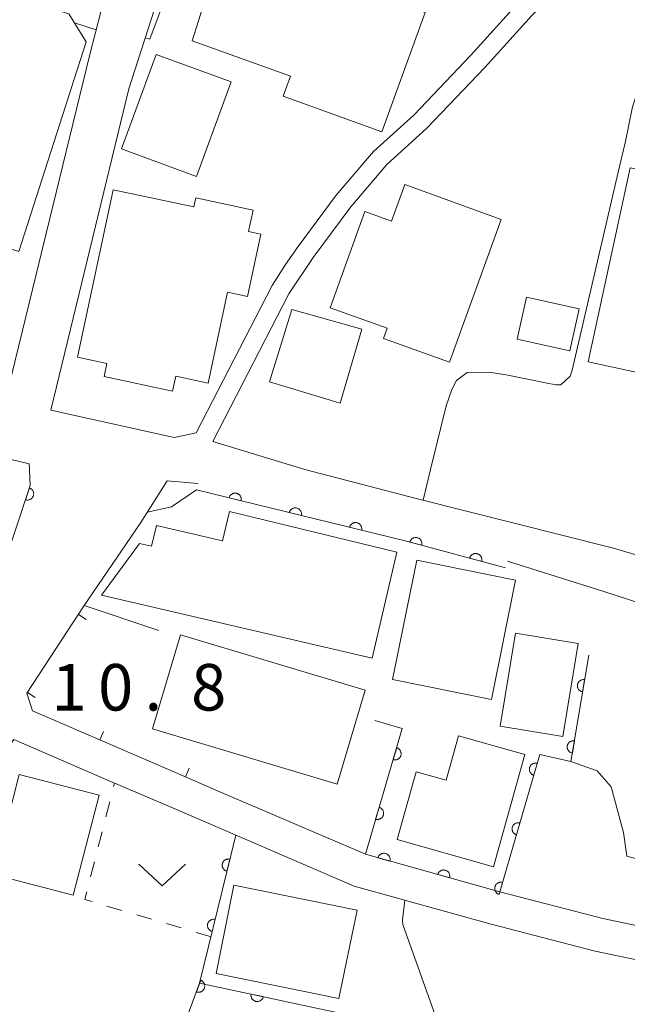
# Model space of a CAD drawing. Units: millimetres. Extents: x -76000 to -74000, y 39000 to 40500.
# Drawn here: x -74734 to -74685, y 39804 to 39884 of the extents above; entities that cross this region are included whole.
import ezdxf

# ---------------------------------------------------------------- set-up
doc = ezdxf.new("R2010")
doc.units = ezdxf.units.MM
for name, color, linetype, lineweight in [('210100_道路縁（街区線）', 7, 'Continuous', 15), ('300100_普通建物', 7, 'Continuous', 15), ('611000_被覆(直)', 7, 'Continuous', 20), ('614000_塀', 7, 'Continuous', 20), ('630100_植生界', 7, 'Continuous', 9), ('631300_畑', 7, 'Continuous', 9), ('710100_等高線（計曲線）', 7, 'Continuous', 20), ('710200_等高線（主曲線）', 7, 'Continuous', 9), ('710300_等高線（補助曲線）', 7, 'Continuous', 9), ('731207_図化機測定による標高点（注記）', 7, 'Continuous', 20)]:
    doc.layers.add(name, color=color, linetype=linetype, lineweight=lineweight)
doc.styles.add('Style-WORKING', font='txt')

msp = doc.modelspace()

# ---------------------------------------------------------------- linework, layer by layer
at = {"layer": '210100_道路縁（街区線）', "flags": 128}
for points in [[(-74677.23, 39902.98), (-74682.58, 39894.86), (-74684.91, 39891.98), (-74688.53, 39888.2), (-74692.43, 39884.25), (-74696.27, 39880.03), (-74700.94, 39875.12), (-74704.15, 39872.21), (-74707.06, 39868.79), (-74710.11, 39864.7), (-74712.06, 39861.76), (-74718.19, 39849.88), (-74710.77, 39847.6)], [(-74767.88, 39897.55), (-74727.18, 39884.62), (-74728.11, 39881.07), (-74734.9, 39853.19), (-74742.88, 39855.1), (-74763.43, 39858.12), (-74765.09, 39858.43), (-74768.27, 39858.95)], [(-74693.52, 39885.28), (-74697.36, 39881.05), (-74701.99, 39876.19), (-74705.23, 39873.26), (-74708.24, 39869.73), (-74711.31, 39865.59), (-74712.34, 39864.14), (-74713.39, 39862.45), (-74719.52, 39850.57), (-74721.3, 39850.18), (-74731.26, 39852.4), (-74724.95, 39878.31), (-74722.11, 39887.16)], [(-74710.77, 39847.6), (-74701.69, 39845.26), (-74685.88, 39841.27), (-74673.47, 39837.58), (-74662.69, 39833.82), (-74647.2, 39828.81), (-74628.8, 39823.6), (-74625.31, 39822.76), (-74616.1, 39820.65), (-74613.46, 39839.39), (-74612.3, 39847.6)], [(-74719.36, 39846.49), (-74721.87, 39846.69), (-74724.04, 39843.26), (-74728.55, 39836.64), (-74733.17, 39829.58), (-74732.73, 39828.15), (-74720.4, 39822.84), (-74717.81, 39821.71), (-74705.89, 39816.59), (-74695.04, 39813.56), (-74686.75, 39811.42), (-74676.23, 39809.21), (-74666.43, 39802.73)], [(-74679.77, 39835.55), (-74686.66, 39837.78), (-74694.43, 39840.22)], [(-74756.24, 39795.13), (-74752.8, 39801.29), (-74750.65, 39804.14), (-74741.35, 39815.8), (-74737.31, 39821.58), (-74734.22, 39825.84), (-74726.74, 39822.6), (-74721.48, 39820.35), (-74706.79, 39814.03), (-74695.74, 39810.95), (-74687.37, 39808.79), (-74675.55, 39806.3), (-74667.39, 39800.94), (-74656.79, 39795.22), (-74654.47, 39793.69), (-74651.79, 39793.6), (-74648.74, 39795.52), (-74644.93, 39798.99), (-74636.75, 39799.9), (-74621.26, 39796.11), (-74626.67, 39770.99)]]:
    msp.add_lwpolyline(points, dxfattribs=at)
at = {"layer": '300100_普通建物', "flags": 128}
for points in [[(-74739.78, 39867.04), (-74733.83, 39865.18), (-74728.39, 39882.08), (-74729.79, 39884.35), (-74762.24, 39894.2), (-74762, 39894.97), (-74764.67, 39895.78), (-74764.86, 39895), (-74767.44, 39895.79), (-74768.27, 39895.75)], [(-74701.08, 39884.45), (-74715.39, 39889.61), (-74716.81, 39884.66), (-74718.82, 39885.39), (-74719.85, 39882.16), (-74711.93, 39879.31), (-74712.51, 39877.71), (-74704.55, 39874.84), (-74701.08, 39884.45)], [(-74725.54, 39873.45), (-74722.75, 39881.08), (-74716.71, 39878.87), (-74719.5, 39871.24), (-74725.54, 39873.45)], [(-74687.92, 39856.29), (-74684.53, 39871.92), (-74675.97, 39870.06), (-74677.69, 39862.13), (-74681.05, 39862.86), (-74682.72, 39855.17), (-74687.92, 39856.29)], [(-74705.93, 39868.4), (-74708.73, 39860.65), (-74704.14, 39859), (-74704.44, 39858.18), (-74699.1, 39856.26), (-74694.94, 39867.77), (-74702.72, 39870.58), (-74703.78, 39867.63), (-74705.93, 39868.4)], [(-74729.1, 39856.68), (-74726.21, 39870.16), (-74719.73, 39868.78), (-74719.57, 39869.52), (-74714.94, 39868.52), (-74715.31, 39866.8), (-74714.32, 39866.58), (-74715.4, 39861.56), (-74717, 39861.91), (-74718.56, 39854.58), (-74721.18, 39855.14), (-74721.44, 39853.93), (-74726.96, 39855.11), (-74726.73, 39856.17), (-74729.1, 39856.68)], [(-74692.89, 39861.5), (-74688.66, 39860.56), (-74689.41, 39857.17), (-74693.64, 39858.12), (-74692.89, 39861.5)], [(-74711.82, 39860.5), (-74713.61, 39854.68), (-74707.92, 39852.95), (-74706.18, 39858.92), (-74711.82, 39860.5)], [(-74716.84, 39844.23), (-74703.36, 39840.94), (-74705.33, 39832.41), (-74727.16, 39837.49), (-74724.11, 39841.65), (-74723.13, 39841.42), (-74722.73, 39843.11), (-74717.42, 39841.87), (-74716.84, 39844.23)], [(-74693.78, 39838.69), (-74695.73, 39829.07), (-74703.7, 39830.69), (-74701.74, 39840.3), (-74693.78, 39838.69)], [(-74720.78, 39834.28), (-74705.9, 39829.83), (-74708.17, 39822.25), (-74723.05, 39826.71), (-74720.78, 39834.28)], [(-74688.73, 39833.59), (-74689.97, 39826.09), (-74695.03, 39826.93), (-74693.78, 39834.43), (-74688.73, 39833.59)], [(-74693.02, 39824.63), (-74695.55, 39815.59), (-74703.33, 39817.77), (-74701.79, 39823.24), (-74699.38, 39822.56), (-74698.38, 39826.13), (-74693.02, 39824.63)], [(-74727.36, 39821.36), (-74729.44, 39813.3), (-74735.88, 39814.95), (-74733.8, 39823.01), (-74727.36, 39821.36)], [(-74706.56, 39812.08), (-74708.02, 39804.96), (-74717.93, 39806.99), (-74716.48, 39814.11), (-74706.56, 39812.08)]]:
    msp.add_lwpolyline(points, dxfattribs=at)
at = {"layer": '611000_被覆(直)'}
for p, q in [((-74732.96, 39847.57), (-74732.96, 39847.6)), ((-74716.34, 39818.14), (-74719.25, 39806.21)), ((-74674.17, 39813.55), (-74684.8, 39816.44))]:
    msp.add_line(p, q, dxfattribs=at)
at = {"layer": '611000_被覆(直)', "flags": 128}
for points in [[(-74732.96, 39847.6), (-74733, 39848.08), (-74743.74, 39850.65), (-74759.37, 39852.95), (-74768.27, 39854.36)], [(-74735.52, 39838.54), (-74732.9, 39846.33), (-74732.96, 39847.57)], [(-74732.97, 39846.123), (-74733.289, 39845.175)], [(-74733.289, 39845.175), (-74733.246, 39845.163), (-74733.204, 39845.155), (-74733.161, 39845.15), (-74733.117, 39845.149), (-74733.074, 39845.152), (-74733.03, 39845.159), (-74732.988, 39845.169), (-74732.947, 39845.183), (-74732.906, 39845.2), (-74732.868, 39845.222), (-74732.832, 39845.246), (-74732.798, 39845.274), (-74732.767, 39845.304), (-74732.738, 39845.337), (-74732.712, 39845.372), (-74732.691, 39845.409), (-74732.671, 39845.448), (-74732.655, 39845.489), (-74732.643, 39845.532), (-74732.635, 39845.574), (-74732.63, 39845.617), (-74732.629, 39845.661), (-74732.633, 39845.704), (-74732.639, 39845.748), (-74732.649, 39845.79), (-74732.664, 39845.831), (-74732.681, 39845.871), (-74732.703, 39845.909), (-74732.726, 39845.946), (-74732.754, 39845.979), (-74732.785, 39846.011), (-74732.817, 39846.04), (-74732.853, 39846.065), (-74732.89, 39846.087), (-74732.929, 39846.107), (-74732.97, 39846.123)], [(-74694.58, 39839.69), (-74702.57, 39841.83), (-74719.49, 39845.96)], [(-74715.907, 39845.085), (-74715.898, 39845.129), (-74715.894, 39845.172), (-74715.893, 39845.215), (-74715.895, 39845.259), (-74715.902, 39845.302), (-74715.913, 39845.344), (-74715.926, 39845.386), (-74715.944, 39845.425), (-74715.965, 39845.464), (-74715.99, 39845.5), (-74716.017, 39845.534), (-74716.047, 39845.565), (-74716.08, 39845.594), (-74716.115, 39845.62), (-74716.153, 39845.643), (-74716.191, 39845.661), (-74716.232, 39845.677), (-74716.274, 39845.69), (-74716.317, 39845.698), (-74716.36, 39845.703), (-74716.403, 39845.704), (-74716.447, 39845.701), (-74716.49, 39845.694), (-74716.533, 39845.684), (-74716.574, 39845.67), (-74716.614, 39845.652), (-74716.653, 39845.632), (-74716.689, 39845.607), (-74716.723, 39845.58), (-74716.754, 39845.549), (-74716.783, 39845.516), (-74716.809, 39845.482), (-74716.831, 39845.444), (-74716.85, 39845.405), (-74716.866, 39845.365), (-74716.878, 39845.323)], [(-74716.878, 39845.323), (-74715.907, 39845.085)], [(-74711.049, 39843.9), (-74711.041, 39843.943), (-74711.037, 39843.986), (-74711.035, 39844.029), (-74711.038, 39844.073), (-74711.045, 39844.116), (-74711.055, 39844.159), (-74711.069, 39844.2), (-74711.087, 39844.239), (-74711.107, 39844.278), (-74711.133, 39844.314), (-74711.159, 39844.349), (-74711.19, 39844.38), (-74711.223, 39844.408), (-74711.258, 39844.434), (-74711.295, 39844.457), (-74711.334, 39844.476), (-74711.374, 39844.492), (-74711.417, 39844.504), (-74711.46, 39844.513), (-74711.503, 39844.517), (-74711.546, 39844.518), (-74711.59, 39844.515), (-74711.633, 39844.508), (-74711.675, 39844.498), (-74711.717, 39844.485), (-74711.756, 39844.467), (-74711.795, 39844.446), (-74711.831, 39844.421), (-74711.865, 39844.394), (-74711.897, 39844.364), (-74711.925, 39844.331), (-74711.951, 39844.296), (-74711.974, 39844.258), (-74711.993, 39844.219), (-74712.009, 39844.179), (-74712.021, 39844.137)], [(-74712.021, 39844.137), (-74711.049, 39843.9)], [(-74706.192, 39842.714), (-74706.184, 39842.757), (-74706.179, 39842.801), (-74706.178, 39842.843), (-74706.181, 39842.887), (-74706.188, 39842.93), (-74706.198, 39842.973), (-74706.211, 39843.014), (-74706.23, 39843.054), (-74706.25, 39843.093), (-74706.275, 39843.129), (-74706.302, 39843.163), (-74706.332, 39843.194), (-74706.365, 39843.223), (-74706.4, 39843.249), (-74706.438, 39843.271), (-74706.477, 39843.29), (-74706.517, 39843.306), (-74706.559, 39843.318), (-74706.602, 39843.327), (-74706.646, 39843.331), (-74706.689, 39843.332), (-74706.732, 39843.33), (-74706.775, 39843.323), (-74706.818, 39843.313), (-74706.859, 39843.299), (-74706.899, 39843.281), (-74706.938, 39843.261), (-74706.974, 39843.235), (-74707.008, 39843.209), (-74707.039, 39843.178), (-74707.068, 39843.145), (-74707.094, 39843.11), (-74707.116, 39843.073), (-74707.135, 39843.034), (-74707.151, 39842.994), (-74707.164, 39842.951)], [(-74707.164, 39842.951), (-74706.192, 39842.714)], [(-74701.342, 39841.501), (-74701.332, 39841.544), (-74701.327, 39841.587), (-74701.325, 39841.63), (-74701.326, 39841.674), (-74701.332, 39841.717), (-74701.342, 39841.76), (-74701.354, 39841.802), (-74701.372, 39841.841), (-74701.391, 39841.881), (-74701.415, 39841.917), (-74701.441, 39841.952), (-74701.471, 39841.984), (-74701.504, 39842.013), (-74701.538, 39842.04), (-74701.575, 39842.064), (-74701.613, 39842.083), (-74701.653, 39842.1), (-74701.695, 39842.113), (-74701.738, 39842.123), (-74701.781, 39842.128), (-74701.824, 39842.13), (-74701.868, 39842.129), (-74701.911, 39842.123), (-74701.954, 39842.113), (-74701.996, 39842.101), (-74702.036, 39842.083), (-74702.075, 39842.064), (-74702.112, 39842.04), (-74702.146, 39842.014), (-74702.178, 39841.984), (-74702.208, 39841.951), (-74702.234, 39841.917), (-74702.258, 39841.88), (-74702.277, 39841.842), (-74702.294, 39841.802), (-74702.308, 39841.76)], [(-74702.308, 39841.76), (-74701.342, 39841.501)], [(-74696.512, 39840.207), (-74696.502, 39840.25), (-74696.497, 39840.294), (-74696.495, 39840.336), (-74696.497, 39840.38), (-74696.503, 39840.423), (-74696.512, 39840.466), (-74696.525, 39840.508), (-74696.542, 39840.548), (-74696.561, 39840.587), (-74696.586, 39840.624), (-74696.612, 39840.659), (-74696.641, 39840.69), (-74696.674, 39840.72), (-74696.708, 39840.747), (-74696.745, 39840.77), (-74696.784, 39840.79), (-74696.824, 39840.806), (-74696.866, 39840.82), (-74696.909, 39840.829), (-74696.952, 39840.835), (-74696.995, 39840.837), (-74697.038, 39840.835), (-74697.082, 39840.829), (-74697.124, 39840.82), (-74697.166, 39840.807), (-74697.206, 39840.79), (-74697.245, 39840.77), (-74697.282, 39840.746), (-74697.317, 39840.72), (-74697.348, 39840.69), (-74697.378, 39840.658), (-74697.405, 39840.624), (-74697.428, 39840.586), (-74697.448, 39840.548), (-74697.465, 39840.508), (-74697.478, 39840.466)], [(-74697.478, 39840.466), (-74696.512, 39840.207)], [(-74687.88, 39832.64), (-74689.31, 39824.07), (-74691.82, 39824.63), (-74695.04, 39813.56), (-74705.89, 39816.59), (-74702.91, 39826.72), (-74705.13, 39827.37)], [(-74688.209, 39830.667), (-74688.253, 39830.673), (-74688.296, 39830.674), (-74688.339, 39830.672), (-74688.383, 39830.666), (-74688.425, 39830.656), (-74688.467, 39830.642), (-74688.507, 39830.626), (-74688.545, 39830.605), (-74688.582, 39830.582), (-74688.616, 39830.554), (-74688.649, 39830.525), (-74688.677, 39830.492), (-74688.704, 39830.457), (-74688.727, 39830.42), (-74688.747, 39830.381), (-74688.762, 39830.341), (-74688.775, 39830.299), (-74688.785, 39830.256), (-74688.79, 39830.213), (-74688.791, 39830.169), (-74688.789, 39830.126), (-74688.783, 39830.083), (-74688.773, 39830.041), (-74688.76, 39829.999), (-74688.743, 39829.958), (-74688.722, 39829.921), (-74688.699, 39829.883), (-74688.671, 39829.849), (-74688.642, 39829.817), (-74688.609, 39829.788), (-74688.574, 39829.762), (-74688.537, 39829.739), (-74688.498, 39829.719), (-74688.458, 39829.703), (-74688.417, 39829.69), (-74688.374, 39829.681)], [(-74688.374, 39829.681), (-74688.209, 39830.667)], [(-74689.032, 39825.735), (-74689.076, 39825.741), (-74689.119, 39825.742), (-74689.162, 39825.74), (-74689.206, 39825.734), (-74689.248, 39825.724), (-74689.29, 39825.711), (-74689.33, 39825.694), (-74689.368, 39825.673), (-74689.405, 39825.65), (-74689.439, 39825.622), (-74689.472, 39825.593), (-74689.5, 39825.56), (-74689.526, 39825.525), (-74689.55, 39825.488), (-74689.57, 39825.449), (-74689.585, 39825.409), (-74689.598, 39825.368), (-74689.608, 39825.325), (-74689.613, 39825.281), (-74689.614, 39825.237), (-74689.612, 39825.195), (-74689.606, 39825.151), (-74689.596, 39825.109), (-74689.583, 39825.067), (-74689.566, 39825.027), (-74689.545, 39824.989), (-74689.522, 39824.951), (-74689.494, 39824.917), (-74689.465, 39824.885), (-74689.432, 39824.856), (-74689.397, 39824.83), (-74689.36, 39824.807), (-74689.321, 39824.787), (-74689.281, 39824.771), (-74689.24, 39824.758), (-74689.197, 39824.749)], [(-74689.197, 39824.749), (-74689.032, 39825.735)], [(-74703.365, 39825.172), (-74703.648, 39824.213)], [(-74703.648, 39824.213), (-74703.605, 39824.202), (-74703.562, 39824.196), (-74703.519, 39824.193), (-74703.475, 39824.193), (-74703.432, 39824.198), (-74703.389, 39824.207), (-74703.347, 39824.218), (-74703.307, 39824.235), (-74703.267, 39824.253), (-74703.23, 39824.276), (-74703.194, 39824.301), (-74703.162, 39824.33), (-74703.131, 39824.362), (-74703.104, 39824.396), (-74703.079, 39824.432), (-74703.059, 39824.47), (-74703.041, 39824.51), (-74703.027, 39824.551), (-74703.016, 39824.594), (-74703.01, 39824.637), (-74703.007, 39824.68), (-74703.007, 39824.724), (-74703.012, 39824.767), (-74703.02, 39824.81), (-74703.032, 39824.852), (-74703.048, 39824.892), (-74703.067, 39824.932), (-74703.09, 39824.969), (-74703.115, 39825.005), (-74703.144, 39825.037), (-74703.176, 39825.068), (-74703.21, 39825.095), (-74703.246, 39825.119), (-74703.284, 39825.14), (-74703.324, 39825.158), (-74703.365, 39825.172)], [(-74692.027, 39823.92), (-74692.069, 39823.93), (-74692.112, 39823.936), (-74692.155, 39823.939), (-74692.199, 39823.939), (-74692.242, 39823.933), (-74692.285, 39823.925), (-74692.327, 39823.913), (-74692.368, 39823.897), (-74692.407, 39823.878), (-74692.444, 39823.855), (-74692.48, 39823.83), (-74692.512, 39823.801), (-74692.542, 39823.769), (-74692.57, 39823.735), (-74692.594, 39823.698), (-74692.614, 39823.66), (-74692.632, 39823.621), (-74692.646, 39823.579), (-74692.657, 39823.536), (-74692.663, 39823.493), (-74692.666, 39823.451), (-74692.665, 39823.407), (-74692.66, 39823.363), (-74692.652, 39823.32), (-74692.64, 39823.278), (-74692.624, 39823.238), (-74692.605, 39823.198), (-74692.581, 39823.161), (-74692.556, 39823.126), (-74692.527, 39823.094), (-74692.495, 39823.063), (-74692.462, 39823.036), (-74692.425, 39823.012), (-74692.387, 39822.991), (-74692.348, 39822.974), (-74692.306, 39822.959)], [(-74692.306, 39822.959), (-74692.027, 39823.92)], [(-74704.776, 39820.375), (-74705.059, 39819.416)], [(-74705.059, 39819.416), (-74705.016, 39819.406), (-74704.973, 39819.399), (-74704.93, 39819.396), (-74704.886, 39819.397), (-74704.843, 39819.402), (-74704.8, 39819.41), (-74704.758, 39819.421), (-74704.718, 39819.438), (-74704.678, 39819.456), (-74704.641, 39819.48), (-74704.605, 39819.505), (-74704.573, 39819.534), (-74704.542, 39819.566), (-74704.515, 39819.599), (-74704.491, 39819.636), (-74704.47, 39819.673), (-74704.452, 39819.713), (-74704.438, 39819.755), (-74704.427, 39819.797), (-74704.421, 39819.84), (-74704.418, 39819.883), (-74704.418, 39819.927), (-74704.423, 39819.97), (-74704.432, 39820.013), (-74704.443, 39820.055), (-74704.459, 39820.096), (-74704.478, 39820.135), (-74704.501, 39820.173), (-74704.526, 39820.208), (-74704.555, 39820.241), (-74704.587, 39820.271), (-74704.621, 39820.298), (-74704.657, 39820.323), (-74704.695, 39820.343), (-74704.735, 39820.361), (-74704.776, 39820.375)], [(-74693.423, 39819.119), (-74693.466, 39819.129), (-74693.509, 39819.135), (-74693.552, 39819.138), (-74693.596, 39819.138), (-74693.639, 39819.132), (-74693.682, 39819.124), (-74693.724, 39819.112), (-74693.764, 39819.096), (-74693.804, 39819.077), (-74693.841, 39819.054), (-74693.876, 39819.029), (-74693.909, 39819), (-74693.939, 39818.968), (-74693.966, 39818.934), (-74693.991, 39818.897), (-74694.011, 39818.859), (-74694.029, 39818.82), (-74694.043, 39818.778), (-74694.053, 39818.735), (-74694.059, 39818.692), (-74694.063, 39818.65), (-74694.062, 39818.606), (-74694.057, 39818.562), (-74694.048, 39818.519), (-74694.037, 39818.477), (-74694.02, 39818.437), (-74694.002, 39818.397), (-74693.978, 39818.36), (-74693.953, 39818.325), (-74693.924, 39818.293), (-74693.892, 39818.262), (-74693.858, 39818.235), (-74693.822, 39818.211), (-74693.784, 39818.19), (-74693.744, 39818.173), (-74693.702, 39818.158)], [(-74693.702, 39818.158), (-74693.423, 39819.119)], [(-74703.912, 39816.037), (-74703.902, 39816.08), (-74703.896, 39816.123), (-74703.893, 39816.166), (-74703.894, 39816.21), (-74703.9, 39816.253), (-74703.909, 39816.296), (-74703.921, 39816.338), (-74703.938, 39816.378), (-74703.957, 39816.418), (-74703.981, 39816.455), (-74704.006, 39816.49), (-74704.036, 39816.522), (-74704.068, 39816.552), (-74704.102, 39816.579), (-74704.139, 39816.602), (-74704.177, 39816.622), (-74704.217, 39816.64), (-74704.259, 39816.654), (-74704.302, 39816.663), (-74704.345, 39816.669), (-74704.387, 39816.672), (-74704.431, 39816.671), (-74704.475, 39816.665), (-74704.517, 39816.656), (-74704.559, 39816.644), (-74704.599, 39816.627), (-74704.639, 39816.608), (-74704.676, 39816.584), (-74704.711, 39816.559), (-74704.743, 39816.529), (-74704.773, 39816.497), (-74704.8, 39816.463), (-74704.824, 39816.426), (-74704.844, 39816.388), (-74704.861, 39816.348), (-74704.875, 39816.306)], [(-74716.814, 39816.197), (-74716.857, 39816.205), (-74716.9, 39816.21), (-74716.943, 39816.211), (-74716.987, 39816.208), (-74717.03, 39816.201), (-74717.073, 39816.191), (-74717.114, 39816.178), (-74717.154, 39816.159), (-74717.192, 39816.139), (-74717.228, 39816.114), (-74717.263, 39816.087), (-74717.294, 39816.057), (-74717.323, 39816.024), (-74717.349, 39815.989), (-74717.371, 39815.951), (-74717.39, 39815.912), (-74717.406, 39815.872), (-74717.418, 39815.83), (-74717.427, 39815.786), (-74717.431, 39815.743), (-74717.432, 39815.7), (-74717.43, 39815.656), (-74717.423, 39815.614), (-74717.412, 39815.571), (-74717.399, 39815.53), (-74717.381, 39815.49), (-74717.36, 39815.451), (-74717.335, 39815.415), (-74717.308, 39815.381), (-74717.278, 39815.35), (-74717.245, 39815.321), (-74717.21, 39815.295), (-74717.172, 39815.273), (-74717.134, 39815.254), (-74717.093, 39815.238), (-74717.051, 39815.225)], [(-74717.051, 39815.225), (-74716.814, 39816.197)], [(-74704.875, 39816.306), (-74703.912, 39816.037)], [(-74699.096, 39814.693), (-74699.086, 39814.736), (-74699.08, 39814.779), (-74699.077, 39814.821), (-74699.079, 39814.865), (-74699.084, 39814.909), (-74699.093, 39814.951), (-74699.105, 39814.993), (-74699.122, 39815.033), (-74699.141, 39815.073), (-74699.165, 39815.11), (-74699.191, 39815.145), (-74699.22, 39815.177), (-74699.252, 39815.207), (-74699.286, 39815.234), (-74699.323, 39815.258), (-74699.361, 39815.278), (-74699.401, 39815.295), (-74699.443, 39815.309), (-74699.486, 39815.319), (-74699.529, 39815.324), (-74699.572, 39815.327), (-74699.616, 39815.326), (-74699.659, 39815.32), (-74699.702, 39815.311), (-74699.744, 39815.299), (-74699.784, 39815.282), (-74699.823, 39815.263), (-74699.86, 39815.239), (-74699.895, 39815.214), (-74699.927, 39815.184), (-74699.957, 39815.152), (-74699.984, 39815.118), (-74700.008, 39815.081), (-74700.028, 39815.043), (-74700.045, 39815.003), (-74700.059, 39814.962)], [(-74700.059, 39814.962), (-74699.096, 39814.693)], [(-74694.82, 39814.318), (-74694.862, 39814.328), (-74694.905, 39814.334), (-74694.948, 39814.337), (-74694.992, 39814.337), (-74695.035, 39814.331), (-74695.078, 39814.323), (-74695.12, 39814.311), (-74695.161, 39814.295), (-74695.2, 39814.276), (-74695.237, 39814.253), (-74695.273, 39814.228), (-74695.305, 39814.198), (-74695.335, 39814.167), (-74695.363, 39814.133), (-74695.387, 39814.096), (-74695.407, 39814.058), (-74695.425, 39814.019), (-74695.439, 39813.977), (-74695.45, 39813.934), (-74695.456, 39813.891), (-74695.459, 39813.849), (-74695.458, 39813.805), (-74695.453, 39813.761), (-74695.445, 39813.718), (-74695.433, 39813.676), (-74695.417, 39813.636), (-74695.398, 39813.596), (-74695.374, 39813.559), (-74695.349, 39813.524), (-74695.32, 39813.492), (-74695.288, 39813.461), (-74695.255, 39813.434), (-74695.218, 39813.41), (-74695.18, 39813.389), (-74695.141, 39813.372), (-74695.099, 39813.357)], [(-74695.099, 39813.357), (-74694.82, 39814.318)], [(-74717.999, 39811.339), (-74718.042, 39811.348), (-74718.085, 39811.352), (-74718.128, 39811.353), (-74718.172, 39811.351), (-74718.215, 39811.344), (-74718.258, 39811.334), (-74718.299, 39811.32), (-74718.338, 39811.302), (-74718.377, 39811.281), (-74718.413, 39811.256), (-74718.448, 39811.23), (-74718.479, 39811.199), (-74718.507, 39811.166), (-74718.533, 39811.131), (-74718.556, 39811.093), (-74718.575, 39811.055), (-74718.591, 39811.014), (-74718.603, 39810.972), (-74718.612, 39810.929), (-74718.616, 39810.886), (-74718.617, 39810.843), (-74718.614, 39810.799), (-74718.607, 39810.756), (-74718.597, 39810.713), (-74718.584, 39810.672), (-74718.565, 39810.633), (-74718.545, 39810.594), (-74718.52, 39810.558), (-74718.493, 39810.523), (-74718.463, 39810.492), (-74718.43, 39810.464), (-74718.395, 39810.438), (-74718.357, 39810.415), (-74718.318, 39810.396), (-74718.278, 39810.38), (-74718.236, 39810.368)], [(-74718.236, 39810.368), (-74717.999, 39811.339)], [(-74719.166, 39806.438), (-74719.512, 39805.5)], [(-74719.512, 39805.5), (-74719.47, 39805.487), (-74719.428, 39805.477), (-74719.385, 39805.471), (-74719.341, 39805.469), (-74719.298, 39805.471), (-74719.254, 39805.476), (-74719.212, 39805.485), (-74719.17, 39805.499), (-74719.129, 39805.514), (-74719.091, 39805.535), (-74719.054, 39805.558), (-74719.019, 39805.585), (-74718.987, 39805.614), (-74718.957, 39805.646), (-74718.931, 39805.681), (-74718.908, 39805.717), (-74718.887, 39805.755), (-74718.87, 39805.796), (-74718.857, 39805.838), (-74718.847, 39805.88), (-74718.841, 39805.923), (-74718.839, 39805.967), (-74718.841, 39806.01), (-74718.846, 39806.054), (-74718.855, 39806.096), (-74718.869, 39806.137), (-74718.884, 39806.178), (-74718.905, 39806.217), (-74718.928, 39806.254), (-74718.954, 39806.289), (-74718.984, 39806.321), (-74719.016, 39806.351), (-74719.051, 39806.377), (-74719.087, 39806.4), (-74719.125, 39806.421), (-74719.166, 39806.438)], [(-74756.24, 39795.13), (-74752.8, 39801.29), (-74750.65, 39804.14), (-74728.46, 39798.31), (-74721.86, 39799.14), (-74719.25, 39806.21), (-74707.43, 39803.68)], [(-74715.101, 39805.322), (-74715.108, 39805.278), (-74715.111, 39805.235), (-74715.111, 39805.192), (-74715.107, 39805.148), (-74715.099, 39805.106), (-74715.088, 39805.063), (-74715.073, 39805.022), (-74715.054, 39804.984), (-74715.032, 39804.945), (-74715.006, 39804.91), (-74714.978, 39804.876), (-74714.947, 39804.846), (-74714.913, 39804.818), (-74714.878, 39804.793), (-74714.839, 39804.772), (-74714.8, 39804.754), (-74714.759, 39804.739), (-74714.717, 39804.728), (-74714.673, 39804.721), (-74714.63, 39804.718), (-74714.587, 39804.718), (-74714.543, 39804.722), (-74714.5, 39804.73), (-74714.458, 39804.742), (-74714.417, 39804.756), (-74714.378, 39804.776), (-74714.34, 39804.797), (-74714.305, 39804.823), (-74714.271, 39804.851), (-74714.241, 39804.882), (-74714.213, 39804.916), (-74714.188, 39804.952), (-74714.167, 39804.99), (-74714.149, 39805.029), (-74714.134, 39805.07), (-74714.123, 39805.113)], [(-74714.123, 39805.113), (-74715.101, 39805.322)]]:
    msp.add_lwpolyline(points, dxfattribs=at)
at = {"layer": '614000_塀'}
for p, q in [((-74729.02, 39835.922), (-74728.392, 39835.511)), ((-74733.127, 39829.646), (-74732.499, 39829.235)), ((-74727.288, 39825.807), (-74726.992, 39826.495)), ((-74720.4, 39822.84), (-74720.103, 39823.529))]:
    msp.add_line(p, q, dxfattribs=at)
at = {"layer": '614000_塀', "flags": 128}
msp.add_lwpolyline([(-74720.4, 39822.84), (-74732.73, 39828.15), (-74733.17, 39829.58), (-74728.55, 39836.64), (-74722.54, 39834.64)], dxfattribs=at)
at = {"layer": '630100_植生界'}
for p, q in [((-74726.193, 39822.044), (-74726.12, 39822.33)), ((-74726.81, 39819.621), (-74726.502, 39820.832)), ((-74727.427, 39817.199), (-74727.119, 39818.41)), ((-74728.045, 39814.776), (-74727.736, 39815.987)), ((-74725.522, 39812.067), (-74726.721, 39812.421)), ((-74723.125, 39811.358), (-74724.323, 39811.712)), ((-74720.727, 39810.649), (-74721.926, 39811.003)), ((-74718.33, 39809.94), (-74719.529, 39810.294))]:
    msp.add_line(p, q, dxfattribs=at)
at = {"layer": '630100_植生界', "flags": 128}
msp.add_lwpolyline([(-74727.92, 39812.775), (-74728.51, 39812.95), (-74728.353, 39813.565)], dxfattribs=at)
at = {"layer": '631300_畑', "flags": 128}
msp.add_lwpolyline([(-74724.145, 39815.805), (-74722.27, 39814.055), (-74720.395, 39815.805)], dxfattribs=at)
at = {"layer": '710100_等高線（計曲線）', "flags": 128}
for points in [[(-74683.06, 39884.69), (-74682.53, 39883.39), (-74683.11, 39880.52), (-74684.36, 39876.84), (-74684.95, 39873.96), (-74685.5, 39871.57), (-74689.21, 39855.61), (-74689.39, 39855.14), (-74690.12, 39854.43), (-74690.53, 39854.45), (-74691.37, 39854.59), (-74694.41, 39855.22), (-74695.92, 39855.47), (-74697.68, 39855.42), (-74698.54, 39854.79), (-74698.92, 39854.06), (-74699.37, 39852.74), (-74700.63, 39847.6)], [(-74700.63, 39847.6), (-74701.23, 39845.14)], [(-74723.48, 39844.16), (-74721.51, 39844.61), (-74719.49, 39845.96)]]:
    msp.add_lwpolyline(points, dxfattribs=at)
at = {"layer": '710200_等高線（主曲線）', "flags": 128}
for points in [[(-74689.31, 39824.07), (-74687.19, 39823.31), (-74686.07, 39822.04), (-74685.07, 39818.36), (-74684.8, 39816.44)], [(-74649.77, 39794.87), (-74649.8, 39794.32), (-74649.92, 39794), (-74652.94, 39790.19), (-74654.29, 39788.42), (-74660.01, 39781.21), (-74664.41, 39777.56), (-74668.8, 39775.54), (-74674.36, 39774.57), (-74678.51, 39774.79), (-74682.76, 39776.2), (-74687.23, 39779.08), (-74691.33, 39783.44), (-74694.13, 39788.14), (-74698.9, 39799.77), (-74702.88, 39810.93), (-74702.89, 39811.3), (-74702.79, 39812.2), (-74702.7, 39812.88)]]:
    msp.add_lwpolyline(points, dxfattribs=at)
at = {"layer": '710300_等高線（補助曲線）'}
msp.add_line((-74727.59, 39883.06), (-74729.35, 39883.63), dxfattribs=at)
at = {"layer": '710300_等高線（補助曲線）', "flags": 128}
msp.add_lwpolyline([(-74721.45, 39887.23), (-74723.26, 39882.3), (-74723.64, 39882.41)], dxfattribs=at)

# ---------------------------------------------------------------- texts
at = {"layer": '731207_図化機測定による標高点（注記）', "style": 'Style-WORKING'}
for s, p in [('1', (-74731.19, 39828.18)), ('0', (-74727.44, 39828.18)), ('8', (-74719.94, 39828.18)), ('.', (-74723.69, 39828.18))]:
    msp.add_text(s, height=3.75, dxfattribs=at).set_placement(p)

doc.saveas('drawing.dxf')
